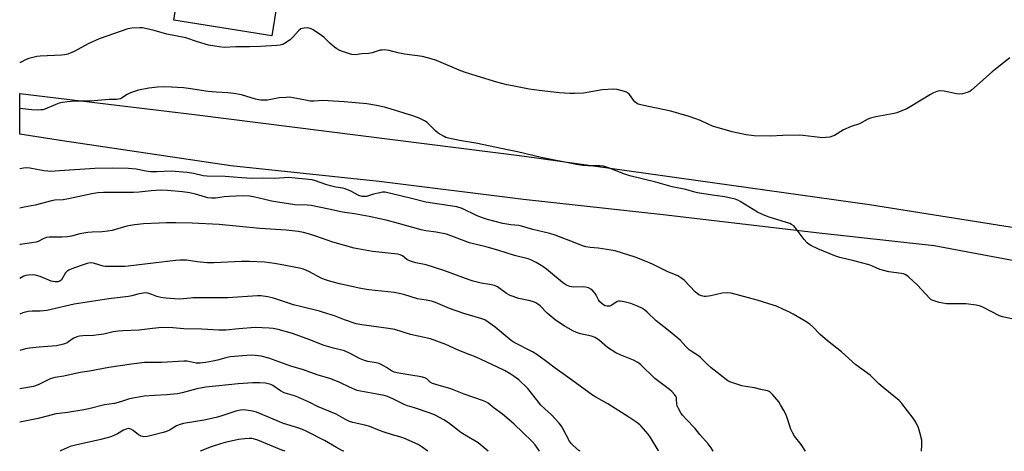
# Model space of a CAD drawing. Units: inches. Extents: x 1255771 to 1261771, y 597450 to 601450.
# Drawn here: x 1255771 to 1256178, y 597450 to 597628 of the extents above; entities that cross this region are included whole.
import ezdxf

# ---------------------------------------------------------------- set-up
doc = ezdxf.new("R2010")
doc.units = ezdxf.units.IN
doc.header["$MEASUREMENT"] = 0
for name, color, linetype in [('BLDG-Footprint', 5, 'Continuous'), ('TRANS-Road', 130, 'Continuous'), ('Undefined', 1, 'Continuous')]:
    doc.layers.add(name, color=color, linetype=linetype)

msp = doc.modelspace()

# ---------------------------------------------------------------- linework, layer by layer
at = {"layer": 'BLDG-Footprint', "elevation": 812.86}
msp.add_lwpolyline([(1255881.93, 597663.07), (1255875.39, 597621.62), (1255834.82, 597628.03), (1255842.54, 597676.89), (1255850.19, 597675.68), (1255856.73, 597674.64), (1255855.56, 597667.23)], close=True, dxfattribs=at)
at = {"layer": 'TRANS-Road'}
msp.add_lwpolyline([(1256186.39, 597528.01), (1256148.96, 597534.92), (1256100.23, 597540.32), (1256038.18, 597547.69), (1255979.26, 597554.08), (1255919.7, 597561.52), (1255858.44, 597568.03), (1255788.94, 597578.27), (1255771.21, 597580.99), (1255771.21, 597597.84), (1255843.4, 597589.11), (1255979.75, 597571.94), (1256122.23, 597552.07), (1256239.26, 597533.46)], dxfattribs=at)
at = {"layer": 'Undefined'}
for points, elevation in [([(1256057.69, 597450.22), (1256056.81, 597451.57), (1256055.59, 597453.26), (1256052.12, 597457.18), (1256050.15, 597459.64), (1256046.56, 597463.42), (1256045.01, 597465.16), (1256044.48, 597465.86), (1256043.26, 597467.91), (1256042.79, 597468.98), (1256042.62, 597469.81), (1256042.56, 597471.53), (1256042.45, 597472.34), (1256042.19, 597473), (1256041.71, 597473.69), (1256040.52, 597474.94), (1256039.65, 597475.72), (1256033.58, 597480.29), (1256027.66, 597486.06), (1256026.5, 597486.89), (1256024.74, 597487.82), (1256019.25, 597489.97), (1256017.44, 597490.9), (1256013.97, 597493.04), (1256010.7, 597495.89), (1256008.88, 597497.13), (1256007.34, 597497.68), (1256002.83, 597498.69), (1256001.16, 597499.16), (1255999.62, 597499.94), (1255996.14, 597501.97), (1255994.22, 597503.17), (1255992.43, 597504.49), (1255989.1, 597507.22), (1255986.12, 597510.16), (1255985.23, 597510.85), (1255984.34, 597511.42), (1255983.38, 597511.89), (1255982.11, 597512.33), (1255977.34, 597513.26), (1255973.83, 597514.51), (1255972.3, 597515.34), (1255968.58, 597518.02), (1255967.29, 597518.6), (1255965.29, 597519.09), (1255961.85, 597519.6), (1255958.51, 597520.45), (1255956.86, 597521), (1255946.45, 597524.86), (1255939.04, 597527.13), (1255934.81, 597527.99), (1255932.62, 597528.67), (1255931.08, 597529.37), (1255929.3, 597530.87), (1255928.34, 597531.32), (1255927.25, 597531.51), (1255916.98, 597532.58), (1255909.34, 597534.03), (1255900.54, 597536.45), (1255893.57, 597539), (1255890.43, 597539.99), (1255888.46, 597540.5), (1255886.22, 597540.87), (1255881.24, 597541.39), (1255870.33, 597542.2), (1255853.64, 597543.76), (1255842.5, 597544.33), (1255835.64, 597544.46), (1255831.77, 597544.44), (1255828.81, 597544.36), (1255822.37, 597544.02), (1255818.64, 597543.65), (1255816.94, 597543.41), (1255815.51, 597543.1), (1255809.34, 597541.37), (1255807.61, 597541.04), (1255805.24, 597540.78), (1255801.09, 597540.68), (1255799.32, 597540.52), (1255796.1, 597539.97), (1255792.6, 597539.02), (1255790.97, 597538.76), (1255788.76, 597538.62), (1255783.39, 597538.53), (1255782.26, 597538.4), (1255780.9, 597537.92), (1255778.87, 597536.82), (1255777.95, 597536.45), (1255773.29, 597535.85), (1255771.34, 597535.48), (1255771.2, 597535.44)], 776), ([(1255964.73, 597450.23), (1255960.57, 597453.71), (1255959.2, 597454.58), (1255956.58, 597455.98), (1255953.38, 597457.99), (1255952.01, 597459), (1255948.33, 597461.97), (1255946.43, 597463.23), (1255942.81, 597465.08), (1255941.22, 597465.81), (1255934.33, 597468.17), (1255931.42, 597468.99), (1255930.06, 597469.45), (1255925.33, 597471.84), (1255923.15, 597472.79), (1255921.73, 597473.17), (1255917.98, 597473.96), (1255911.96, 597474.97), (1255910.57, 597475.31), (1255907.43, 597476.62), (1255903.45, 597478.66), (1255899.74, 597480.09), (1255894.14, 597481.82), (1255888.4, 597483.79), (1255883.22, 597485.33), (1255874.06, 597488.68), (1255870.98, 597489.47), (1255868.45, 597489.8), (1255866.77, 597489.87), (1255858.07, 597489.12), (1255856.38, 597488.83), (1255852.94, 597487.8), (1255851, 597487.34), (1255847.95, 597486.82), (1255845.72, 597486.56), (1255844.07, 597486.61), (1255840.39, 597487.34), (1255838.95, 597487.43), (1255829.8, 597486.91), (1255822.74, 597486.86), (1255817.32, 597486.22), (1255808.06, 597484.84), (1255800.09, 597483.29), (1255796.24, 597482.69), (1255789.41, 597481.21), (1255785.65, 597480.64), (1255783.74, 597480.08), (1255778.79, 597477.63), (1255776.89, 597477), (1255771.2, 597476.02)], 768), ([(1255939.74, 597450.23), (1255937.48, 597451.93), (1255935.8, 597453.01), (1255929.81, 597455.66), (1255928.2, 597456.18), (1255925.21, 597456.95), (1255921.39, 597458.22), (1255919.77, 597458.81), (1255915.77, 597460.47), (1255913.76, 597461.03), (1255908.84, 597462.13), (1255907.43, 597462.53), (1255905.83, 597463.31), (1255901.93, 597465.56), (1255894.16, 597468.76), (1255891, 597470.31), (1255886.13, 597472.56), (1255884.75, 597473.11), (1255881.76, 597473.9), (1255880.47, 597474.37), (1255878.97, 597475.22), (1255875.7, 597477.34), (1255874.92, 597477.72), (1255873.83, 597478.08), (1255872.69, 597478.27), (1255870.34, 597478.43), (1255867.49, 597478.42), (1255861.42, 597478.02), (1255848.15, 597476.65), (1255844.41, 597476.04), (1255838.26, 597474.31), (1255836.43, 597473.93), (1255832.03, 597473.53), (1255826.9, 597473.27), (1255822.55, 597472.89), (1255821.09, 597472.7), (1255817.87, 597472.11), (1255816.14, 597471.72), (1255812.89, 597470.6), (1255810.42, 597469.95), (1255806.17, 597469.33), (1255799.78, 597467.74), (1255797.67, 597467.3), (1255791.01, 597466.22), (1255787.52, 597465.87), (1255786.06, 597465.63), (1255782.53, 597464.67), (1255778.88, 597463.8), (1255771.2, 597462.23)], 766), ([(1255905.1, 597450.24), (1255904.6, 597450.45), (1255902.12, 597451.73), (1255897.11, 597454.71), (1255889.86, 597458.41), (1255888, 597459.27), (1255886.08, 597459.94), (1255880.15, 597461.73), (1255869.04, 597466.3), (1255867.31, 597466.71), (1255864.69, 597467.18), (1255863.54, 597467.25), (1255862.45, 597467.13), (1255860.53, 597466.71), (1255855.17, 597464.92), (1255852.88, 597464.32), (1255847.39, 597463.08), (1255838.92, 597461.61), (1255837.55, 597461.31), (1255835.99, 597460.72), (1255833.29, 597459.01), (1255831.84, 597458.33), (1255830.52, 597457.92), (1255825.58, 597456.68), (1255823.87, 597456.33), (1255822.42, 597456.21), (1255821.31, 597456.44), (1255820.31, 597456.98), (1255818.05, 597458.81), (1255817.12, 597459.39), (1255816.33, 597459.55), (1255815.2, 597459.38), (1255814.13, 597458.93), (1255811.59, 597457.37), (1255808.83, 597456.24), (1255804.66, 597455.1), (1255794.31, 597452.76), (1255792.09, 597452.13), (1255788.37, 597450.54), (1255787.88, 597450.25)], 764)]:
    msp.add_lwpolyline(points, dxfattribs=dict(at, elevation=elevation))
for points in [[(1256180.12, 597612.55, 784), (1256174.93, 597608.48, 784), (1256172.89, 597606.78, 784), (1256164.35, 597599.2, 784), (1256163.63, 597598.71, 784), (1256162.59, 597598.28, 784), (1256160.66, 597597.75, 784), (1256159.55, 597597.59, 784), (1256158.15, 597597.75, 784), (1256153.1, 597598.8, 784), (1256151.17, 597598.89, 784), (1256150.08, 597598.69, 784), (1256148.71, 597598.14, 784), (1256147.39, 597597.46, 784), (1256138.97, 597592.27, 784), (1256137.66, 597591.53, 784), (1256136.58, 597591.06, 784), (1256133.52, 597589.89, 784), (1256132.39, 597589.56, 784), (1256124.86, 597588.27, 784), (1256122.59, 597587.65, 784), (1256121.54, 597587.18, 784), (1256118.03, 597585.3, 784), (1256114.71, 597584.16, 784), (1256111.52, 597582.85, 784), (1256107.74, 597580.57, 784), (1256106.97, 597580.17, 784), (1256105.9, 597579.88, 784), (1256104.22, 597579.7, 784), (1256102.53, 597579.61, 784), (1256101.66, 597579.64, 784), (1256094.64, 597580.49, 784), (1256093.18, 597580.61, 784), (1256086.38, 597580.54, 784), (1256081.33, 597580.25, 784), (1256074.59, 597580.38, 784), (1256071.27, 597580.78, 784), (1256065.48, 597581.97, 784), (1256057.31, 597584.33, 784), (1256055.52, 597585.13, 784), (1256052.39, 597586.74, 784), (1256047.77, 597588.37, 784), (1256040.2, 597590.48, 784), (1256028.31, 597593.06, 784), (1256026.67, 597593.49, 784), (1256025.92, 597593.85, 784), (1256025.26, 597594.38, 784), (1256024.75, 597595.02, 784), (1256023.53, 597596.84, 784), (1256022.94, 597597.5, 784), (1256022.28, 597598.08, 784), (1256021.8, 597598.37, 784), (1256021.03, 597598.68, 784), (1256018.01, 597599.48, 784), (1256016.28, 597599.6, 784), (1256011.86, 597599.38, 784), (1256004.02, 597597.99, 784), (1256000.53, 597597.83, 784), (1255998.48, 597597.88, 784), (1255994.07, 597598.17, 784), (1255985.84, 597599.08, 784), (1255981.63, 597599.68, 784), (1255974.74, 597600.94, 784), (1255972.48, 597601.45, 784), (1255968.28, 597602.55, 784), (1255960.19, 597604.95, 784), (1255954.97, 597606.62, 784), (1255952.78, 597607.45, 784), (1255943.39, 597611.45, 784), (1255941.19, 597612.12, 784), (1255937.59, 597613.06, 784), (1255930.16, 597614.01, 784), (1255927.39, 597614.57, 784), (1255923.85, 597615.58, 784), (1255921.81, 597615.79, 784), (1255920.93, 597615.78, 784), (1255920.07, 597615.67, 784), (1255916.82, 597614.6, 784), (1255915.47, 597614.33, 784), (1255912.5, 597614.2, 784), (1255909.73, 597613.82, 784), (1255908.37, 597613.9, 784), (1255907, 597614.28, 784), (1255904.55, 597615.14, 784), (1255903.48, 597615.59, 784), (1255902.21, 597616.28, 784), (1255901.26, 597616.94, 784), (1255899.26, 597618.58, 784), (1255896.79, 597621.07, 784), (1255895.89, 597621.83, 784), (1255892.38, 597624.1, 784), (1255891.6, 597624.52, 784), (1255890.78, 597624.79, 784), (1255889.91, 597624.87, 784), (1255888.73, 597624.83, 784), (1255887.87, 597624.69, 784), (1255887.39, 597624.48, 784), (1255886.38, 597623.67, 784), (1255884.01, 597621.02, 784), (1255882.95, 597620.04, 784), (1255880.61, 597618.46, 784), (1255879.85, 597618.12, 784), (1255878.8, 597617.83, 784), (1255877.41, 597617.62, 784), (1255870.71, 597617.16, 784), (1255866.08, 597617.05, 784), (1255860.54, 597617.09, 784), (1255855.61, 597616.85, 784), (1255853.59, 597617.04, 784), (1255849.17, 597617.83, 784), (1255844.71, 597619.2, 784), (1255839.78, 597620.86, 784), (1255831.95, 597622.33, 784), (1255826.76, 597623.85, 784), (1255823.19, 597624.71, 784), (1255821.86, 597624.92, 784), (1255820.78, 597624.99, 784), (1255817.57, 597624.77, 784), (1255815.84, 597624.49, 784), (1255807.66, 597621.59, 784), (1255804.07, 597620.45, 784), (1255799.82, 597618.51, 784), (1255793.44, 597615.01, 784), (1255792.39, 597614.56, 784), (1255791.03, 597614.11, 784), (1255789.65, 597613.76, 784), (1255788.53, 597613.63, 784), (1255779.65, 597613.3, 784), (1255778.23, 597613.16, 784), (1255774.92, 597612.28, 784), (1255773.87, 597611.84, 784), (1255771.59, 597610.68, 784), (1255771.21, 597610.56, 784)], [(1256180.98, 597504.92, 782), (1256177.22, 597505.69, 782), (1256175.85, 597506.12, 782), (1256169.07, 597509.63, 782), (1256167.71, 597510.17, 782), (1256166.3, 597510.46, 782), (1256161.99, 597511.04, 782), (1256155.75, 597511, 782), (1256154.03, 597511.09, 782), (1256150.97, 597511.56, 782), (1256148.48, 597512.37, 782), (1256147.74, 597512.76, 782), (1256147.1, 597513.26, 782), (1256141.98, 597518.82, 782), (1256138.3, 597522.18, 782), (1256137.61, 597522.73, 782), (1256136.92, 597523.14, 782), (1256136.21, 597523.43, 782), (1256135.37, 597523.62, 782), (1256130.2, 597524.28, 782), (1256127.63, 597524.89, 782), (1256126.54, 597525.25, 782), (1256123.49, 597526.59, 782), (1256122.03, 597527.1, 782), (1256115.79, 597528.81, 782), (1256110.03, 597530.19, 782), (1256107.84, 597530.81, 782), (1256100.87, 597533.68, 782), (1256098.03, 597535.08, 782), (1256097.31, 597535.53, 782), (1256096.43, 597536.24, 782), (1256095.28, 597537.57, 782), (1256091.51, 597542.56, 782), (1256090.91, 597543.2, 782), (1256090.05, 597543.83, 782), (1256089.29, 597544.19, 782), (1256087.93, 597544.67, 782), (1256080.42, 597546.9, 782), (1256078.03, 597547.86, 782), (1256075.96, 597548.94, 782), (1256068.86, 597553.34, 782), (1256067.8, 597553.84, 782), (1256066.71, 597554.19, 782), (1256062.49, 597555.23, 782), (1256057.34, 597555.86, 782), (1256051.2, 597556.83, 782), (1256050.06, 597557.11, 782), (1256046.38, 597558.26, 782), (1256040.76, 597559.32, 782), (1256033.96, 597561.21, 782), (1256023.21, 597563.81, 782), (1256020.72, 597564.63, 782), (1256014.43, 597567.17, 782), (1256012.32, 597567.87, 782), (1256010.89, 597568.02, 782), (1256005.88, 597567.95, 782), (1256003.83, 597568.16, 782), (1256001.21, 597568.56, 782), (1255986.62, 597571.42, 782), (1255976.78, 597573.75, 782), (1255973.33, 597574.43, 782), (1255959.6, 597577.41, 782), (1255952.81, 597578.47, 782), (1255948.37, 597579.42, 782), (1255947.26, 597579.75, 782), (1255946.48, 597580.09, 782), (1255943.99, 597581.49, 782), (1255942.91, 597582.43, 782), (1255940.5, 597584.96, 782), (1255939.5, 597585.89, 782), (1255938.46, 597586.58, 782), (1255936.18, 597587.69, 782), (1255934.03, 597588.52, 782), (1255926.06, 597590.97, 782), (1255921.83, 597592.18, 782), (1255918.53, 597592.91, 782), (1255914.56, 597593.51, 782), (1255905.19, 597594.42, 782), (1255896.44, 597594.88, 782), (1255892.83, 597594.72, 782), (1255891.17, 597594.74, 782), (1255889.23, 597595.05, 782), (1255884.15, 597596.1, 782), (1255882.68, 597596.27, 782), (1255881.27, 597596.24, 782), (1255878.44, 597596.03, 782), (1255873.6, 597595.14, 782), (1255872.23, 597595.04, 782), (1255870.87, 597595.05, 782), (1255870.03, 597595.17, 782), (1255868.61, 597595.52, 782), (1255862.8, 597597.24, 782), (1255859.69, 597597.8, 782), (1255857.13, 597598.15, 782), (1255852.39, 597598.4, 782), (1255849.01, 597598.69, 782), (1255840.96, 597599.95, 782), (1255838.91, 597600.16, 782), (1255833.92, 597600.49, 782), (1255830.48, 597600.56, 782), (1255828.12, 597600.44, 782), (1255824.53, 597600.1, 782), (1255820.32, 597599.18, 782), (1255816.92, 597598.11, 782), (1255815.59, 597597.49, 782), (1255813.27, 597595.91, 782), (1255812.78, 597595.68, 782), (1255812, 597595.45, 782), (1255811.18, 597595.36, 782), (1255808.09, 597595.33, 782), (1255800.26, 597594.68, 782), (1255794.03, 597594.63, 782), (1255790.93, 597594.43, 782), (1255788.91, 597594.1, 782), (1255787.49, 597593.78, 782), (1255786.13, 597593.29, 782), (1255781.56, 597591.4, 782), (1255780.76, 597591.16, 782), (1255779.98, 597591.03, 782), (1255778.56, 597591.01, 782), (1255776.28, 597591.12, 782), (1255771.21, 597591.67, 782)], [(1256143.7, 597450.21, 780), (1256143.87, 597453, 780), (1256143.87, 597453.88, 780), (1256143.78, 597454.75, 780), (1256143.04, 597457.92, 780), (1256142.41, 597459.85, 780), (1256141.36, 597462.19, 780), (1256140.23, 597463.88, 780), (1256135.61, 597469.95, 780), (1256134.42, 597471.23, 780), (1256127.82, 597476.47, 780), (1256126.11, 597478.02, 780), (1256122.45, 597481.56, 780), (1256116.64, 597485.88, 780), (1256110.59, 597491.25, 780), (1256104.82, 597495.84, 780), (1256101.9, 597498.42, 780), (1256098.78, 597501.54, 780), (1256097.51, 597502.69, 780), (1256095.69, 597503.96, 780), (1256090.63, 597506.82, 780), (1256088.84, 597507.78, 780), (1256086.72, 597508.75, 780), (1256083.79, 597510.06, 780), (1256082.41, 597510.57, 780), (1256075.88, 597512.57, 780), (1256065.02, 597515.41, 780), (1256063.62, 597515.57, 780), (1256061.4, 597515.49, 780), (1256056.71, 597514.39, 780), (1256054.75, 597514.04, 780), (1256053.89, 597514.06, 780), (1256052.77, 597514.31, 780), (1256051.79, 597514.82, 780), (1256050.26, 597516.04, 780), (1256045.66, 597520.87, 780), (1256044.74, 597521.56, 780), (1256043.02, 597522.59, 780), (1256038.62, 597524.42, 780), (1256032.58, 597527.41, 780), (1256030.67, 597528.22, 780), (1256025.39, 597530.28, 780), (1256017.19, 597532.87, 780), (1256015.51, 597533.24, 780), (1256011.95, 597533.78, 780), (1256010.17, 597534.02, 780), (1256006.77, 597534.29, 780), (1256005.06, 597534.59, 780), (1256003.66, 597535.04, 780), (1256000.62, 597536.27, 780), (1255992.4, 597539.38, 780), (1255990.22, 597540.11, 780), (1255983.22, 597541.73, 780), (1255978.45, 597543.13, 780), (1255977.38, 597543.32, 780), (1255974.11, 597543.69, 780), (1255970.78, 597544.24, 780), (1255964.37, 597545.85, 780), (1255962.38, 597546.5, 780), (1255960.17, 597547.37, 780), (1255953.95, 597550.32, 780), (1255951.73, 597551.02, 780), (1255938.92, 597552.98, 780), (1255933.06, 597554.53, 780), (1255922.15, 597557.12, 780), (1255921.03, 597557.12, 780), (1255919.89, 597556.91, 780), (1255917.33, 597556.26, 780), (1255914.44, 597555.38, 780), (1255913.49, 597555.28, 780), (1255912.67, 597555.36, 780), (1255911.27, 597555.79, 780), (1255908, 597557.56, 780), (1255905.69, 597558.48, 780), (1255904.62, 597558.74, 780), (1255901.79, 597559.14, 780), (1255899.54, 597559.71, 780), (1255897.6, 597560.28, 780), (1255893.4, 597561.83, 780), (1255892.03, 597562.18, 780), (1255882.26, 597563.11, 780), (1255880.63, 597563.09, 780), (1255876.44, 597562.82, 780), (1255871.95, 597562.95, 780), (1255867.08, 597562.79, 780), (1255862.93, 597563.04, 780), (1255856.06, 597563.64, 780), (1255848.52, 597563.69, 780), (1255847.03, 597563.89, 780), (1255842.99, 597564.87, 780), (1255840.35, 597565.26, 780), (1255833.83, 597565.78, 780), (1255827.78, 597565.47, 780), (1255825.28, 597565.54, 780), (1255823.35, 597565.76, 780), (1255819.35, 597566.56, 780), (1255816.15, 597566.87, 780), (1255809.66, 597567.02, 780), (1255802.3, 597566.94, 780), (1255787.61, 597565.86, 780), (1255784.04, 597565.69, 780), (1255782.89, 597565.74, 780), (1255781.22, 597565.96, 780), (1255775.42, 597567.03, 780), (1255774.1, 597567.1, 780), (1255772.79, 597567.02, 780), (1255771.2, 597566.7, 780)], [(1256095.8, 597450.22, 778), (1256093.97, 597452.96, 778), (1256091.29, 597456.47, 778), (1256090.53, 597457.74, 778), (1256089.74, 597459.33, 778), (1256088.12, 597464.48, 778), (1256087.68, 597465.53, 778), (1256086.85, 597467.1, 778), (1256085.52, 597469.41, 778), (1256084.71, 597470.64, 778), (1256082.26, 597473.53, 778), (1256081.04, 597474.7, 778), (1256080.56, 597474.96, 778), (1256080.03, 597475.13, 778), (1256077.29, 597475.64, 778), (1256074.7, 597476.36, 778), (1256070.95, 597476.92, 778), (1256069.52, 597477.22, 778), (1256065.34, 597478.55, 778), (1256064.54, 597478.87, 778), (1256063.77, 597479.29, 778), (1256059.25, 597482.68, 778), (1256056.79, 597484.66, 778), (1256055.11, 597486.14, 778), (1256052.43, 597488.86, 778), (1256051.56, 597489.64, 778), (1256048.54, 597491.52, 778), (1256047.75, 597492.08, 778), (1256046.32, 597493.46, 778), (1256044.09, 597495.95, 778), (1256043.08, 597496.94, 778), (1256039.16, 597500.11, 778), (1256034.13, 597504.03, 778), (1256030.34, 597507.66, 778), (1256029.31, 597508.53, 778), (1256028.41, 597509.14, 778), (1256026.33, 597510.13, 778), (1256023.65, 597511.22, 778), (1256020.85, 597511.94, 778), (1256019.17, 597512.22, 778), (1256018.63, 597512.19, 778), (1256017.95, 597511.96, 778), (1256015.76, 597510.49, 778), (1256014.97, 597510.14, 778), (1256013.87, 597510.05, 778), (1256013.09, 597510.26, 778), (1256011.89, 597510.95, 778), (1256010.86, 597511.85, 778), (1256010.28, 597512.73, 778), (1256009.46, 597514.41, 778), (1256008.87, 597515.37, 778), (1256007.97, 597516.48, 778), (1256007.12, 597517.17, 778), (1256006.15, 597517.6, 778), (1256004.85, 597517.93, 778), (1256003.68, 597518, 778), (1255999.85, 597517.97, 778), (1255998.45, 597518.22, 778), (1255997.11, 597518.69, 778), (1255996.36, 597519.11, 778), (1255995.42, 597519.81, 778), (1255988.77, 597525.32, 778), (1255987.34, 597526.39, 778), (1255984.59, 597528.1, 778), (1255982.54, 597529.07, 778), (1255981.22, 597529.59, 778), (1255975.58, 597531.06, 778), (1255968.7, 597533.16, 778), (1255964.29, 597534.41, 778), (1255957.02, 597536.26, 778), (1255947.47, 597539.84, 778), (1255943.16, 597540.67, 778), (1255938.89, 597541.2, 778), (1255937.04, 597541.53, 778), (1255927.61, 597544.22, 778), (1255922.55, 597545.55, 778), (1255919.99, 597546.18, 778), (1255915.56, 597547.12, 778), (1255909.5, 597548.22, 778), (1255904.5, 597548.86, 778), (1255898.92, 597550.18, 778), (1255891.62, 597551.6, 778), (1255890.11, 597551.75, 778), (1255884.91, 597551.93, 778), (1255875.26, 597553.48, 778), (1255872.48, 597554.05, 778), (1255867.78, 597555.21, 778), (1255866.06, 597555.51, 778), (1255863.22, 597555.61, 778), (1255857.71, 597555.34, 778), (1255855.69, 597555.18, 778), (1255852.11, 597554.67, 778), (1255850.45, 597554.61, 778), (1255848.93, 597554.85, 778), (1255843.82, 597556.26, 778), (1255841.54, 597556.79, 778), (1255838.42, 597557.26, 778), (1255832.29, 597557.84, 778), (1255829.68, 597557.94, 778), (1255827.42, 597557.86, 778), (1255825.44, 597557.7, 778), (1255820.55, 597557.11, 778), (1255818.26, 597556.94, 778), (1255809.74, 597557.03, 778), (1255805.85, 597556.97, 778), (1255803.47, 597556.81, 778), (1255800.95, 597556.44, 778), (1255791.29, 597554.32, 778), (1255789.1, 597554.03, 778), (1255785.75, 597553.78, 778), (1255784.33, 597553.58, 778), (1255777.55, 597551.77, 778), (1255773.09, 597550.88, 778), (1255771.2, 597550.58, 778)], [(1256035.09, 597450.22, 774), (1256034.87, 597450.69, 774), (1256031.8, 597455.95, 774), (1256030.79, 597457.34, 774), (1256027.92, 597460.57, 774), (1256027.29, 597461.15, 774), (1256026.16, 597462.03, 774), (1256022.85, 597464.33, 774), (1256014.14, 597469.73, 774), (1256009.23, 597472.52, 774), (1256007.8, 597473.41, 774), (1255997.66, 597480.79, 774), (1255992.37, 597484.51, 774), (1255988.36, 597487.59, 774), (1255984.77, 597490.18, 774), (1255982.98, 597491.23, 774), (1255975.43, 597495.14, 774), (1255974.19, 597495.87, 774), (1255967.55, 597501.39, 774), (1255964.75, 597503.5, 774), (1255963.27, 597504.41, 774), (1255961.62, 597504.99, 774), (1255954.6, 597507.06, 774), (1255948.69, 597509.19, 774), (1255942.92, 597511.54, 774), (1255941.26, 597512.1, 774), (1255939.05, 597512.57, 774), (1255935.53, 597513.08, 774), (1255929.82, 597514.87, 774), (1255927.92, 597515.38, 774), (1255925.88, 597515.66, 774), (1255915.41, 597516.78, 774), (1255912.1, 597517.42, 774), (1255903.35, 597519.37, 774), (1255898.76, 597520.55, 774), (1255897.07, 597521.09, 774), (1255895.75, 597521.7, 774), (1255890.6, 597524.41, 774), (1255888.44, 597525.32, 774), (1255886.71, 597525.75, 774), (1255878.81, 597527.31, 774), (1255876.46, 597527.71, 774), (1255872.3, 597528.21, 774), (1255866.12, 597528.52, 774), (1255862.83, 597528.47, 774), (1255851.35, 597527.93, 774), (1255848.7, 597527.91, 774), (1255844.55, 597528.34, 774), (1255840.04, 597529.03, 774), (1255837.28, 597529.11, 774), (1255835.57, 597528.99, 774), (1255826.35, 597527.79, 774), (1255816.04, 597526.61, 774), (1255814.59, 597526.52, 774), (1255807.6, 597526.4, 774), (1255806.45, 597526.45, 774), (1255805.62, 597526.61, 774), (1255801.7, 597527.89, 774), (1255800.35, 597527.93, 774), (1255799.01, 597527.68, 774), (1255796.64, 597526.93, 774), (1255792.76, 597525.5, 774), (1255791.43, 597524.89, 774), (1255790.71, 597524.4, 774), (1255790.12, 597523.81, 774), (1255788.53, 597521, 774), (1255787.74, 597520.4, 774), (1255787, 597520.13, 774), (1255785.87, 597520.08, 774), (1255784.18, 597520.39, 774), (1255779.64, 597522.33, 774), (1255777.72, 597522.91, 774), (1255776.32, 597523.08, 774), (1255774.88, 597522.92, 774), (1255773.75, 597522.68, 774), (1255772.94, 597522.41, 774), (1255771.2, 597521.46, 774)], [(1256002.64, 597450.23, 772), (1256002.18, 597450.54, 772), (1255999.78, 597452.63, 772), (1255998.96, 597453.44, 772), (1255998.28, 597454.37, 772), (1255995.7, 597459.37, 772), (1255994.95, 597460.63, 772), (1255994.1, 597461.82, 772), (1255990.93, 597465.3, 772), (1255988.1, 597467.77, 772), (1255986.37, 597469.42, 772), (1255985.63, 597470.28, 772), (1255981.14, 597476.11, 772), (1255977.34, 597479.73, 772), (1255975.49, 597481.09, 772), (1255973.82, 597482.16, 772), (1255971.39, 597483.53, 772), (1255968.29, 597485.06, 772), (1255959.73, 597489, 772), (1255956.89, 597490.2, 772), (1255952.33, 597491.94, 772), (1255947.24, 597494.22, 772), (1255940.87, 597496.6, 772), (1255932.58, 597498.35, 772), (1255926.18, 597500.52, 772), (1255923.59, 597500.93, 772), (1255912.46, 597502.35, 772), (1255910.14, 597502.8, 772), (1255905.4, 597504.44, 772), (1255901.28, 597506.09, 772), (1255896.72, 597507.54, 772), (1255895.02, 597508.02, 772), (1255887.69, 597509.76, 772), (1255884.26, 597510.68, 772), (1255876.06, 597513.33, 772), (1255873.76, 597513.93, 772), (1255870.87, 597514.3, 772), (1255869.4, 597514.36, 772), (1255857.21, 597513.53, 772), (1255852.5, 597513.48, 772), (1255845.28, 597513.59, 772), (1255842.74, 597513.52, 772), (1255841.62, 597513.44, 772), (1255838.81, 597513.05, 772), (1255837.04, 597512.96, 772), (1255831.56, 597513.4, 772), (1255829.54, 597513.67, 772), (1255827.83, 597514.08, 772), (1255825.82, 597514.88, 772), (1255824.15, 597515.42, 772), (1255823.3, 597515.57, 772), (1255822.19, 597515.5, 772), (1255819.97, 597515.05, 772), (1255817.53, 597514.33, 772), (1255816.09, 597514.02, 772), (1255808.05, 597513.06, 772), (1255793.75, 597510.97, 772), (1255784.15, 597508.7, 772), (1255782.45, 597508.37, 772), (1255779.7, 597508.05, 772), (1255776.32, 597508.07, 772), (1255774.65, 597507.9, 772), (1255772.49, 597507.28, 772), (1255771.2, 597506.79, 772)], [(1255985.85, 597450.23, 770), (1255985.09, 597451.46, 770), (1255984.08, 597452.9, 770), (1255982.92, 597454.25, 770), (1255975.35, 597461.56, 770), (1255970.63, 597465.48, 770), (1255967.16, 597468.03, 770), (1255964.66, 597470.07, 770), (1255963.75, 597470.61, 770), (1255962.42, 597471.16, 770), (1255954.74, 597473.81, 770), (1255949.27, 597475.96, 770), (1255947.88, 597476.41, 770), (1255944.47, 597477.29, 770), (1255941.77, 597478.18, 770), (1255940.79, 597478.71, 770), (1255939.32, 597480.12, 770), (1255938.49, 597480.55, 770), (1255937.09, 597480.87, 770), (1255932.73, 597481.56, 770), (1255927.83, 597482.44, 770), (1255925.84, 597482.9, 770), (1255924.8, 597483.37, 770), (1255922.77, 597484.77, 770), (1255921.75, 597485.38, 770), (1255920.44, 597486.08, 770), (1255919.62, 597486.42, 770), (1255918.5, 597486.7, 770), (1255915.06, 597487.3, 770), (1255913.65, 597487.65, 770), (1255911.51, 597488.56, 770), (1255908.01, 597490.45, 770), (1255905.42, 597491.61, 770), (1255900.81, 597492.77, 770), (1255896.91, 597493.91, 770), (1255891.01, 597496.17, 770), (1255883.82, 597498.8, 770), (1255877.9, 597500.52, 770), (1255875.95, 597500.88, 770), (1255874.27, 597501.08, 770), (1255868.41, 597501.23, 770), (1255861.77, 597500.8, 770), (1255856.3, 597500.24, 770), (1255853.45, 597500.14, 770), (1255846.42, 597500.57, 770), (1255839.05, 597500.71, 770), (1255834.4, 597501.11, 770), (1255830.04, 597501.29, 770), (1255826.06, 597500.94, 770), (1255820.49, 597500.14, 770), (1255813.77, 597499.95, 770), (1255812.03, 597499.82, 770), (1255809.82, 597499.47, 770), (1255805.97, 597498.6, 770), (1255803.71, 597498.25, 770), (1255801.72, 597498.04, 770), (1255797.32, 597497.88, 770), (1255795.84, 597497.69, 770), (1255794.79, 597497.41, 770), (1255793.52, 597496.91, 770), (1255792.84, 597496.52, 770), (1255790.84, 597495.02, 770), (1255790.08, 597494.66, 770), (1255789.24, 597494.4, 770), (1255786.34, 597493.77, 770), (1255779.29, 597493.2, 770), (1255775.23, 597492.78, 770), (1255773.65, 597492.52, 770), (1255771.2, 597491.78, 770)], [(1255880.84, 597450.24, 762), (1255879.46, 597450.72, 762), (1255869.53, 597454.75, 762), (1255868.17, 597455.24, 762), (1255867.1, 597455.47, 762), (1255866, 597455.55, 762), (1255864.24, 597455.41, 762), (1255861.61, 597455.05, 762), (1255856.1, 597453.88, 762), (1255854.12, 597453.33, 762), (1255850.22, 597452, 762), (1255845.8, 597450.25, 762)]]:
    msp.add_polyline3d(points, dxfattribs=at)

doc.saveas('drawing.dxf')
